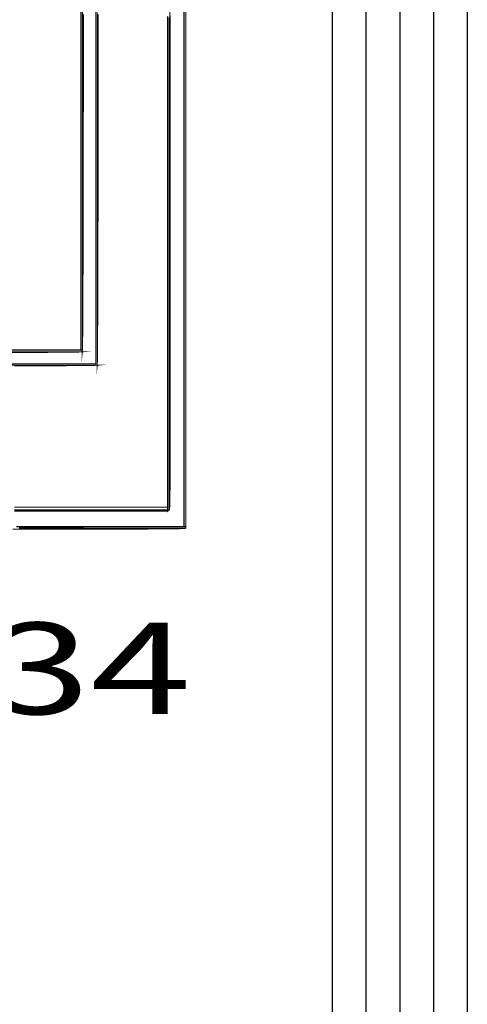
# Model space of a CAD drawing. Extents: x -465 to 6, y 275 to 435.
# Drawn here: x -417 to -417, y 352 to 352 of the extents above; entities that cross this region are included whole.
import ezdxf
from ezdxf.enums import TextEntityAlignment as Align

# ---------------------------------------------------------------- set-up
doc = ezdxf.new("R2010")
doc.units = 0
doc.header["$MEASUREMENT"] = 0
for name, color, linetype in [('Border', 7, 'Continuous'), ('LAYER_1', 7, 'Continuous'), ('OUTLINE', 7, 'Continuous')]:
    doc.layers.add(name, color=color, linetype=linetype)
doc.styles.add('SN0', font='ROMAND', dxfattribs={"width": 4e-06})

msp = doc.modelspace()

# ---------------------------------------------------------------- linework, layer by layer
at = {"layer": 'Border', "color": 2}
for p, q in [((-417.2624294079174, 353.551666294826), (-417.2624294079174, 346.061666294826)), ((-417.2524294079174, 353.551666294826), (-417.2524294079174, 346.061666294826)), ((-417.2424294079174, 353.551666294826), (-417.2424294079174, 346.061666294826)), ((-417.2324294079174, 353.551666294826), (-417.2324294079174, 346.061666294826)), ((-417.2224294079174, 353.551666294826), (-417.2224294079174, 346.061666294826))]:
    msp.add_line(p, q, dxfattribs=at)
at = {"layer": 'OUTLINE', "color": 254, "linetype": 'Continuous', "const_width": 0.0003213016996247006}
for points in [[(-417.3104826443065, 352.329814735782), (-417.3104751472668, 352.3228339208548), (-417.3104680786294, 352.3160711626811), (-417.3104612241931, 352.3095231411433), (-417.3104549052597, 352.3031862148222), (-417.3104488005275, 352.2970571707007), (-417.3104431241974, 352.291132260259), (-417.3104377691691, 352.2854082704803), (-417.310432842543, 352.2798816670456), (-417.3104282372187, 352.2745489156363), (-417.310423953196, 352.2694065890344), (-417.3104199904751, 352.2644512600216), (-417.3104164561564, 352.25967950138), (-417.3104132431394, 352.25508767169), (-417.3104103514241, 352.2506724508344), (-417.310407888111, 352.2464304115948), (-417.3104057460997, 352.2423580196526), (-417.3104040324906, 352.2384517406891), (-417.3104025330827, 352.2347082545868), (-417.310401462077, 352.2311241341275), (-417.3104008194736, 352.2276956307914), (-417.3104003910714, 352.224419638662), (-417.3104003910714, 352.2212925163201), (-417.3104008194736, 352.218310729447), (-417.310401462077, 352.2154709579252), (-417.3104025330827, 352.2127696674359), (-417.3104040324906, 352.210203430761), (-417.3104057460997, 352.2077687135818), (-417.310407888111, 352.2054621957807), (-417.3104103514241, 352.2032802359386), (-417.3104132431394, 352.2012195139378), (-417.3104164561564, 352.1992764954596), (-417.3104199904751, 352.1974477532859), (-417.310423953196, 352.195729753098), (-417.3104282372187, 352.1941191747783), (-417.310432842543, 352.1926124840082), (-417.3104377691691, 352.191206146469), (-417.3104431241974, 352.1898967349424), (-417.3104488005275, 352.1886808222105), (-417.3104549052597, 352.187554981055), (-417.3104612241931, 352.1865156771573), (-417.3104680786294, 352.1855594832992), (-417.3104751472668, 352.1846828651621), (-417.3104826443065, 352.1838825026283), (-417.3104904626478, 352.1831547542786), (-417.3104986022909, 352.1824962999955), (-417.3105071703362, 352.1819037125609), (-417.3105160596832, 352.1813733505554), (-417.3105252703319, 352.1809018938615), (-417.310534909383, 352.1804858081604), (-417.3105448697356, 352.1801216662342), (-417.31055515139, 352.1798060408646), (-417.3105658614467, 352.1795353977329), (-417.310576892805, 352.1793063096211), (-417.3105882454651, 352.1791152422104), (-417.3106000265274, 352.1789588753833), (-417.3106121288914, 352.178833674821), (-417.3106245525572, 352.1787361062048), (-417.3106374046251, 352.1786628494173), (-417.3106505779948, 352.1786103701397), (-417.3106640726662, 352.1785751340533), (-417.3106778886392, 352.17855371394), (-417.3106921330146, 352.1785427896822), (-417.3107066986917, 352.1785387198607), (-417.310721692771, 352.1785381843579), (-417.310721692771, 352.1827075023128), (-417.310721692771, 352.1868769273682), (-417.310721692771, 352.1910462453232), (-417.310721692771, 352.1952156703786), (-417.310721692771, 352.1993849883335), (-417.310721692771, 352.2035543062884), (-417.310721692771, 352.2077237313438), (-417.310721692771, 352.2118930492987), (-417.310721692771, 352.2160624743542), (-417.310721692771, 352.2202317923091), (-417.310721692771, 352.2244012173646), (-417.310721692771, 352.2285705353195), (-417.310721692771, 352.2327398532743), (-417.310721692771, 352.2369092783298), (-417.310721692771, 352.2410785962848), (-417.310721692771, 352.2452480213402), (-417.310721692771, 352.2494173392951), (-417.310721692771, 352.25358665725), (-417.310721692771, 352.2577560823054), (-417.310721692771, 352.2619254002603), (-417.310721692771, 352.2660948253158), (-417.310721692771, 352.2702641432707), (-417.310721692771, 352.2744334612256), (-417.310721692771, 352.2786028862811), (-417.310721692771, 352.2827722042359), (-417.310721692771, 352.2869416292914), (-417.310721692771, 352.2911109472463), (-417.310721692771, 352.2952803723018), (-417.310721692771, 352.2994496902567), (-417.310721692771, 352.3036190082116), (-417.310721692771, 352.307788433267), (-417.310721692771, 352.3119577512219), (-417.310721692771, 352.3161271762774), (-417.310721692771, 352.3202964942323), (-417.310721692771, 352.3244658121872)], [(-417.3057950667101, 352.3266716554557), (-417.3057950667101, 352.322534896073), (-417.3057950667101, 352.3183981366903), (-417.3057950667101, 352.3142613773077), (-417.3057950667101, 352.310124617925), (-417.3057950667101, 352.3059878585423), (-417.3057950667101, 352.3018510991596), (-417.3057950667101, 352.297714339777), (-417.3057950667101, 352.2935775803943), (-417.3057950667101, 352.2894408210117), (-417.3057950667101, 352.285304061629), (-417.3057950667101, 352.2811673022463), (-417.3057950667101, 352.2770305428637), (-417.3057950667101, 352.272893783481), (-417.3057950667101, 352.2687570240983), (-417.3057950667101, 352.2646202647156), (-417.3057950667101, 352.260483505333), (-417.3057950667101, 352.2563467459503), (-417.3057950667101, 352.2522099865677), (-417.3057950667101, 352.248073227185), (-417.3057950667101, 352.2439364678023), (-417.3057950667101, 352.2397997084196), (-417.3057950667101, 352.235662949037), (-417.3057950667101, 352.2315261896543), (-417.3057950667101, 352.2273894302716), (-417.3057950667101, 352.223252670889), (-417.3057950667101, 352.2191159115063), (-417.3057950667101, 352.2149791521236), (-417.3057950667101, 352.210842392741), (-417.3057950667101, 352.2067056333583), (-417.3057950667101, 352.2025688739756), (-417.3057950667101, 352.1984321145929), (-417.3057950667101, 352.1942953552103), (-417.3057950667101, 352.1901585958276), (-417.3057950667101, 352.186021836445), (-417.3057950667101, 352.1818850770623), (-417.3057950667101, 352.1777483176796), (-417.3057950667101, 352.173611558297), (-417.3057950667101, 352.173611558297), (-417.3060053051222, 352.173611558297), (-417.3061917672085, 352.173611558297), (-417.3063305695428, 352.173611558297), (-417.3063305695428, 352.1777483176796), (-417.3063305695428, 352.1818850770623), (-417.3063305695428, 352.186021836445), (-417.3063305695428, 352.1901585958276), (-417.3063305695428, 352.1942953552103), (-417.3063305695428, 352.1984321145929), (-417.3063305695428, 352.2025688739756), (-417.3063305695428, 352.2067056333583), (-417.3063305695428, 352.210842392741), (-417.3063305695428, 352.2149791521236), (-417.3063305695428, 352.2191159115063), (-417.3063305695428, 352.223252670889), (-417.3063305695428, 352.2273894302716), (-417.3063305695428, 352.2315261896543), (-417.3063305695428, 352.235662949037), (-417.3063305695428, 352.2397997084196), (-417.3063305695428, 352.2439364678023), (-417.3063305695428, 352.248073227185), (-417.3063305695428, 352.2522099865677), (-417.3063305695428, 352.2563467459503), (-417.3063305695428, 352.260483505333), (-417.3063305695428, 352.2646202647156), (-417.3063305695428, 352.2687570240983), (-417.3063305695428, 352.272893783481), (-417.3063305695428, 352.2770305428637), (-417.3063305695428, 352.2811673022463), (-417.3063305695428, 352.285304061629), (-417.3063305695428, 352.2894408210117), (-417.3063305695428, 352.2935775803943), (-417.3063305695428, 352.297714339777), (-417.3063305695428, 352.3018510991596), (-417.3063305695428, 352.3059878585423), (-417.3063305695428, 352.310124617925), (-417.3063305695428, 352.3142613773077), (-417.3063305695428, 352.3183981366903), (-417.3063305695428, 352.322534896073), (-417.3063305695428, 352.3266716554557)], [(-417.3575965048298, 352.2254482325031), (-417.3533628194344, 352.2254482325031), (-417.3491289198379, 352.2254482325031), (-417.3448948060403, 352.2254482325031), (-417.3406604780415, 352.2254482325031), (-417.336425828741, 352.2254482325031), (-417.336425828741, 352.2254482325031), (-417.3366665908146, 352.2254234922722), (-417.3373762391685, 352.225399823047), (-417.3385354957007, 352.2253771177269), (-417.3401252965105, 352.2253553763119), (-417.3421264705963, 352.225334598802), (-417.3445199540573, 352.2253147851972), (-417.3472865758923, 352.225296042598), (-417.3504071650996, 352.225278263904), (-417.3538626577784, 352.225261449115), (-417.3576338829275, 352.2252455982312)], [(-417.3577841450224, 352.2219139138072), (-417.3535639542984, 352.2219139138072), (-417.3493437635744, 352.2219139138072), (-417.3451236799509, 352.2219139138072), (-417.3409034892269, 352.2219139138072), (-417.3366832985029, 352.2219139138072), (-417.3324631077789, 352.2219139138072), (-417.3324631077789, 352.2219139138072), (-417.3324631077789, 352.2218028505197), (-417.3324631077789, 352.2216680109065), (-417.3324631077789, 352.221485511541), (-417.3366832985029, 352.2214917233739), (-417.3409034892269, 352.2214978281062), (-417.3451236799509, 352.2215040399391), (-417.3493437635744, 352.2215101446714), (-417.3535639542984, 352.2215163565042), (-417.3577841450224, 352.2215224612365)]]:
    msp.add_lwpolyline(points, dxfattribs=at)
at = {"layer": 'OUTLINE', "color": 7, "linetype": 'Continuous', "const_width": 0.0003213016996247006}
for points in [[(-417.3368542310071, 352.3262249389926), (-417.3368542310071, 352.3220486595009), (-417.3368542310071, 352.3178722729086), (-417.3368542310071, 352.3136957792158), (-417.3368542310071, 352.3095192855229), (-417.3368542310071, 352.3053427918301), (-417.3368542310071, 352.3011662981372), (-417.3368542310071, 352.2969896973437), (-417.3368542310071, 352.2928129894498), (-417.3368542310071, 352.2886363886564), (-417.3368542310071, 352.2844596807624), (-417.3368542310071, 352.2802829728684), (-417.3368542310071, 352.2761061578739), (-417.3368542310071, 352.2719294499798), (-417.3368542310071, 352.2677526349853), (-417.3368542310071, 352.2635758199907), (-417.3368542310071, 352.2593988978956), (-417.3368542310071, 352.2552220829011), (-417.3368542310071, 352.2510451608059), (-417.3368542310071, 352.2468683458114), (-417.3368542310071, 352.2426914237163), (-417.3368542310071, 352.2385145016211), (-417.3368542310071, 352.234337579526), (-417.3368542310071, 352.2301606574309), (-417.3368542310071, 352.2259837353358), (-417.3368542310071, 352.2259837353358), (-417.3410697093062, 352.2259837353358), (-417.3452851876053, 352.2259837353358), (-417.3495006659044, 352.2259837353358), (-417.3537160371029, 352.2259837353358), (-417.357931515402, 352.2259837353358)], [(-417.3111500950371, 352.3249183120809), (-417.3111500950371, 352.3207608822888), (-417.3111500950371, 352.3166034524968), (-417.3111500950371, 352.3124460227048), (-417.3111500950371, 352.3082884858122), (-417.3111500950371, 352.3041309489196), (-417.3111500950371, 352.299973412027), (-417.3111500950371, 352.2958157680339), (-417.3111500950371, 352.2916581240407), (-417.3111500950371, 352.2875004800476), (-417.3111500950371, 352.2833428360545), (-417.3111500950371, 352.2791850849608), (-417.3111500950371, 352.2750273338671), (-417.3111500950371, 352.2708695827733), (-417.3111500950371, 352.2667118316796), (-417.3111500950371, 352.2625540805859), (-417.3111500950371, 352.2583962223916), (-417.3111500950371, 352.2542383641974), (-417.3111500950371, 352.2500805060031), (-417.3111500950371, 352.2459226478088), (-417.3111500950371, 352.241764682514), (-417.3111500950371, 352.2376068243197), (-417.3111500950371, 352.2334488590249), (-417.3111500950371, 352.2292910008306), (-417.3111500950371, 352.2251330355357), (-417.3111500950371, 352.2209750702409), (-417.3111500950371, 352.2168171049461), (-417.3111500950371, 352.2126590325506), (-417.3111500950371, 352.2085010672558), (-417.3111500950371, 352.2043431019609), (-417.3111500950371, 352.2001850295655), (-417.3111500950371, 352.1960270642707), (-417.3111500950371, 352.1918690989759), (-417.3111500950371, 352.1877110265805), (-417.3111500950371, 352.1835530612856), (-417.3111500950371, 352.1793949888902), (-417.3111500950371, 352.1793949888902), (-417.31527742957, 352.1793928468788), (-417.3194047641028, 352.1793907048676), (-417.3235320986356, 352.1793885628562), (-417.3276594331684, 352.1793863137443), (-417.3317867677012, 352.179384171733), (-417.3359139951335, 352.1793820297216), (-417.3400413296663, 352.1793798877103), (-417.3441686641991, 352.179377745699), (-417.3482959987319, 352.1793756036877), (-417.3524233332647, 352.1793733545758), (-417.3565506677975, 352.1793712125644)], [(-417.3317247564732, 352.3255006178611), (-417.3317286120936, 352.3194846719379), (-417.3317328961163, 352.3135477662328), (-417.3317377156417, 352.3077005037019), (-417.3317431777706, 352.3019534873013), (-417.3317490683018, 352.2963171057859), (-417.3317556014364, 352.2908019621119), (-417.3317625629732, 352.2854186592352), (-417.3317701671134, 352.2801775859109), (-417.3317783067565, 352.2750895592962), (-417.3317868748018, 352.2701648610455), (-417.3317960854505, 352.2654140941149), (-417.3318058316021, 352.2608478614604), (-417.3318160061559, 352.2564767660381), (-417.3318268233131, 352.252311196603), (-417.3318381759732, 352.2483617561113), (-417.3318500641361, 352.2446390475188), (-417.3318624878017, 352.2411535666813), (-417.3318754469703, 352.2379158094542), (-417.3318889416417, 352.2349363787936), (-417.3319029718159, 352.232225770555), (-417.331917537493, 352.229794694795), (-417.3319326386729, 352.2276534331681), (-417.3319482753556, 352.225812695731), (-417.3319645546417, 352.2242830854397), (-417.33198126233, 352.2230749910491), (-417.3319985055213, 352.2221989084148), (-417.3320163913159, 352.221665654694), (-417.3320347055127, 352.221485511541), (-417.3320347055127, 352.2256716442849), (-417.3320347055127, 352.2298576699282), (-417.3320347055127, 352.2340435884709), (-417.3320347055127, 352.238229399913), (-417.3320347055127, 352.242414997154), (-417.3320347055127, 352.246600594395), (-417.3320347055127, 352.2507859774349), (-417.3320347055127, 352.2549712533742), (-417.3320347055127, 352.259156422213), (-417.3320347055127, 352.2633414839511), (-417.3320347055127, 352.2675263314882), (-417.3320347055127, 352.2717111790253), (-417.3320347055127, 352.2758959194617), (-417.3320347055127, 352.2800804456971), (-417.3320347055127, 352.2842649719324), (-417.3320347055127, 352.2884492839667), (-417.3320347055127, 352.2926335960008), (-417.3320347055127, 352.2968178009345), (-417.3320347055127, 352.3010018987676), (-417.3320347055127, 352.3051857823995), (-417.3320347055127, 352.3093696660314), (-417.3320347055127, 352.3135534425628), (-417.3320347055127, 352.3177372190942), (-417.3320347055127, 352.3219207814245), (-417.3320347055127, 352.3261043437547)], [(-417.3565506677975, 352.1793712125644), (-417.3524233332647, 352.1793733545758), (-417.3482959987319, 352.1793756036877), (-417.3441686641991, 352.179377745699), (-417.3400413296663, 352.1793798877103), (-417.3359139951335, 352.1793820297216), (-417.3317867677012, 352.179384171733), (-417.3276594331684, 352.1793863137443), (-417.3235320986356, 352.1793885628562), (-417.3194047641028, 352.1793907048676), (-417.31527742957, 352.1793928468788), (-417.3111500950371, 352.1793949888902), (-417.3111500950371, 352.1793949888902), (-417.3111500950371, 352.1791490859894), (-417.3111500950371, 352.1788555233366), (-417.3111500950371, 352.1785381843579), (-417.31527742957, 352.1785381843579), (-417.3194047641028, 352.1785381843579), (-417.3235320986356, 352.1785381843579), (-417.3276594331684, 352.1785381843579), (-417.3317867677012, 352.1785381843579), (-417.3359139951335, 352.1785381843579), (-417.3400413296663, 352.1785381843579), (-417.3441686641991, 352.1785381843579), (-417.3482959987319, 352.1785381843579), (-417.3524233332647, 352.1785381843579), (-417.3565506677975, 352.1785381843579)]]:
    msp.add_lwpolyline(points, dxfattribs=at)
at = {"layer": 'OUTLINE', "linetype": 'Continuous', "const_width": 0.0003213016996247006}
for points in [[(-417.3324631077789, 352.3262154070422), (-417.3324631077789, 352.3220437328748), (-417.3324631077789, 352.3178720587075), (-417.3324631077789, 352.3137002774396), (-417.3324631077789, 352.3095284961717), (-417.3324631077789, 352.3053566078031), (-417.3324631077789, 352.3011847194347), (-417.3324631077789, 352.2970128310661), (-417.3324631077789, 352.2928408355971), (-417.3324631077789, 352.288668840128), (-417.3324631077789, 352.284496844659), (-417.3324631077789, 352.2803247420894), (-417.3324631077789, 352.2761526395198), (-417.3324631077789, 352.2719805369501), (-417.3324631077789, 352.2678084343805), (-417.3324631077789, 352.2636362247102), (-417.3324631077789, 352.2594640150401), (-417.3324631077789, 352.2552919124705), (-417.3324631077789, 352.2511197028002), (-417.3324631077789, 352.2469473860295), (-417.3324631077789, 352.2427751763593), (-417.3324631077789, 352.2386029666891), (-417.3324631077789, 352.2344306499184), (-417.3324631077789, 352.2302584402482), (-417.3324631077789, 352.2260862305779), (-417.3324631077789, 352.2219139138072), (-417.3324631077789, 352.2219139138072), (-417.3366832985029, 352.2219139138072), (-417.3409034892269, 352.2219139138072), (-417.3451236799509, 352.2219139138072), (-417.3493437635744, 352.2219139138072), (-417.3535639542984, 352.2219139138072), (-417.3577841450224, 352.2219139138072)], [(-417.3063305695428, 352.3266716554557), (-417.3063305695428, 352.322534896073), (-417.3063305695428, 352.3183981366903), (-417.3063305695428, 352.3142613773077), (-417.3063305695428, 352.310124617925), (-417.3063305695428, 352.3059878585423), (-417.3063305695428, 352.3018510991596), (-417.3063305695428, 352.297714339777), (-417.3063305695428, 352.2935775803943), (-417.3063305695428, 352.2894408210117), (-417.3063305695428, 352.285304061629), (-417.3063305695428, 352.2811673022463), (-417.3063305695428, 352.2770305428637), (-417.3063305695428, 352.272893783481), (-417.3063305695428, 352.2687570240983), (-417.3063305695428, 352.2646202647156), (-417.3063305695428, 352.260483505333), (-417.3063305695428, 352.2563467459503), (-417.3063305695428, 352.2522099865677), (-417.3063305695428, 352.248073227185), (-417.3063305695428, 352.2439364678023), (-417.3063305695428, 352.2397997084196), (-417.3063305695428, 352.235662949037), (-417.3063305695428, 352.2315261896543), (-417.3063305695428, 352.2273894302716), (-417.3063305695428, 352.223252670889), (-417.3063305695428, 352.2191159115063), (-417.3063305695428, 352.2149791521236), (-417.3063305695428, 352.210842392741), (-417.3063305695428, 352.2067056333583), (-417.3063305695428, 352.2025688739756), (-417.3063305695428, 352.1984321145929), (-417.3063305695428, 352.1942953552103), (-417.3063305695428, 352.1901585958276), (-417.3063305695428, 352.186021836445), (-417.3063305695428, 352.1818850770623), (-417.3063305695428, 352.1777483176796), (-417.3063305695428, 352.173611558297), (-417.3063305695428, 352.173611558297), (-417.310464972713, 352.173611558297), (-417.3145992687826, 352.173611558297), (-417.3187336719528, 352.173611558297), (-417.322868075123, 352.173611558297), (-417.3270023711927, 352.173611558297), (-417.3311367743629, 352.173611558297), (-417.3352711775331, 352.173611558297), (-417.3394054736027, 352.173611558297), (-417.3435398767729, 352.173611558297), (-417.3476741728426, 352.173611558297), (-417.3518085760128, 352.173611558297), (-417.3559429791829, 352.173611558297)]]:
    msp.add_lwpolyline(points, dxfattribs=at)
at = {"layer": 'OUTLINE', "color": 250, "linetype": 'Continuous', "const_width": 0.0003213016996247006}
for points in [[(-417.336425828741, 352.3262249389926), (-417.336425828741, 352.3220486595009), (-417.336425828741, 352.3178722729086), (-417.336425828741, 352.3136957792158), (-417.336425828741, 352.3095192855229), (-417.336425828741, 352.3053427918301), (-417.336425828741, 352.3011662981372), (-417.336425828741, 352.2969896973437), (-417.336425828741, 352.2928129894498), (-417.336425828741, 352.2886363886564), (-417.336425828741, 352.2844596807624), (-417.336425828741, 352.2802829728684), (-417.336425828741, 352.2761061578739), (-417.336425828741, 352.2719294499798), (-417.336425828741, 352.2677526349853), (-417.336425828741, 352.2635758199907), (-417.336425828741, 352.2593988978956), (-417.336425828741, 352.2552220829011), (-417.336425828741, 352.2510451608059), (-417.336425828741, 352.2468683458114), (-417.336425828741, 352.2426914237163), (-417.336425828741, 352.2385145016211), (-417.336425828741, 352.234337579526), (-417.336425828741, 352.2301606574309), (-417.336425828741, 352.2259837353358), (-417.336425828741, 352.2259837353358), (-417.3366083281064, 352.2259837353358), (-417.3367431677196, 352.2259837353358), (-417.3368542310071, 352.2259837353358), (-417.3368542310071, 352.2301606574309), (-417.3368542310071, 352.234337579526), (-417.3368542310071, 352.2385145016211), (-417.3368542310071, 352.2426914237163), (-417.3368542310071, 352.2468683458114), (-417.3368542310071, 352.2510451608059), (-417.3368542310071, 352.2552220829011), (-417.3368542310071, 352.2593988978956), (-417.3368542310071, 352.2635758199907), (-417.3368542310071, 352.2677526349853), (-417.3368542310071, 352.2719294499798), (-417.3368542310071, 352.2761061578739), (-417.3368542310071, 352.2802829728684), (-417.3368542310071, 352.2844596807624), (-417.3368542310071, 352.2886363886564), (-417.3368542310071, 352.2928129894498), (-417.3368542310071, 352.2969896973437), (-417.3368542310071, 352.3011662981372), (-417.3368542310071, 352.3053427918301), (-417.3368542310071, 352.3095192855229), (-417.3368542310071, 352.3136957792158), (-417.3368542310071, 352.3178722729086), (-417.3368542310071, 352.3220486595009), (-417.3368542310071, 352.3262249389926)], [(-417.3577841450224, 352.2215224612365), (-417.3535639542984, 352.2215163565042), (-417.3493437635744, 352.2215101446714), (-417.3451236799509, 352.2215040399391), (-417.3409034892269, 352.2214978281062), (-417.3366832985029, 352.2214917233739), (-417.3324631077789, 352.221485511541), (-417.3324631077789, 352.221485511541), (-417.3323520444914, 352.221485511541), (-417.3322172048781, 352.221485511541), (-417.3320347055127, 352.221485511541), (-417.3322670066416, 352.2214617352153), (-417.3329521289658, 352.221438815694), (-417.3340724008918, 352.2214168600779), (-417.3356098295245, 352.2213958683668), (-417.337546850371, 352.2213757334603), (-417.3398656847372, 352.2213564553584), (-417.342548553929, 352.2213381411615), (-417.3455776792525, 352.2213207908697), (-417.3489352820136, 352.2213042973825), (-417.3526036906188, 352.2212887678003), (-417.356565126374, 352.2212740950227)], [(-417.3551571823263, 352.1732084317645), (-417.3510436637665, 352.1732063968537), (-417.3469301452068, 352.1732042548424), (-417.342816626647, 352.1732021128311), (-417.3387031080873, 352.1732000779203), (-417.3345895895276, 352.173197935909), (-417.3304760709679, 352.1731957938977), (-417.3263625524082, 352.1731937589869), (-417.322249140949, 352.1731916169755), (-417.3181356223893, 352.1731894749642), (-417.3140221038295, 352.1731873329529), (-417.3099085852698, 352.1731852980421), (-417.3057950667101, 352.1731831560308), (-417.3057950667101, 352.1731831560308), (-417.3057952809112, 352.1731748021866), (-417.3057964590174, 352.1731664483424), (-417.3057998862356, 352.1731583086994), (-417.3058064193701, 352.1731501690563), (-417.305817343628, 352.1731422436144), (-417.3058335158134, 352.173134425273), (-417.3058562211336, 352.1731266069316), (-417.3058863163928, 352.1731190027915), (-417.3059249796973, 352.1731115057518), (-417.3059732820528, 352.1731040087121), (-417.3060321873644, 352.1730967258736), (-417.3061029808389, 352.1730894430351), (-417.3061865192808, 352.1730823743977), (-417.3062839807964, 352.1730753057603), (-417.3063963292906, 352.173068451324), (-417.3065248499705, 352.1730615968877), (-417.3066703996404, 352.173054849552), (-417.3068341564067, 352.1730483164175), (-417.3070170841743, 352.1730417832829), (-417.3072203610496, 352.173035357249), (-417.3074450580382, 352.1730290383155), (-417.3076921390452, 352.1730227193821), (-417.3079627821769, 352.1730166146498), (-417.3082580584388, 352.1730106170181), (-417.3085789317362, 352.1730046193863), (-417.3089264730746, 352.1729987288552), (-417.3093018605604, 352.1729930525252), (-417.309706165199, 352.1729873761951), (-417.3101403508958, 352.1729818069657), (-417.3106054886563, 352.1729762377362), (-417.3111027565868, 352.1729708827079), (-417.3116332256928, 352.1729655276796), (-417.3121977527791, 352.1729602797518), (-417.3127976230523, 352.1729551389246), (-417.3134339075181, 352.172950105198), (-417.3141075700817, 352.1729451785719), (-417.3148196817486, 352.1729402519459), (-417.3155713135246, 352.1729354324204), (-417.3163636435158, 352.1729307199955), (-417.3171976356275, 352.1729261146711), (-417.3180743608652, 352.1729216164473), (-417.3189949973352, 352.1729171182235), (-417.319960401842, 352.1729127271003), (-417.3209718595924, 352.1729084430776), (-417.3220303344916, 352.172904159055), (-417.3231368975451, 352.1729000892334), (-417.3242927268592, 352.1728960194119), (-417.3254986792384, 352.1728919495904), (-417.3267560398896, 352.17288809397), (-417.3280656656173, 352.1728842383496), (-417.3294288416282, 352.1728804898298), (-417.3308465318275, 352.1728767413099), (-417.3323197001203, 352.1728730998906), (-417.3338496317134, 352.1728695655719), (-417.3354372905118, 352.1728661383538), (-417.3370837475212, 352.1728627111357), (-417.3387899666468, 352.1728593910182), (-417.3405572330953, 352.1728560709006), (-417.3423864036713, 352.1728528578836), (-417.3442787635815, 352.1728497519671), (-417.3462351696305, 352.1728466460507), (-417.3482567999246, 352.1728436472349), (-417.3503447254693, 352.1728407555196), (-417.3525000172704, 352.1728378638043), (-417.3547236392329, 352.1728350791896), (-417.3570167694631, 352.1728322945748)]]:
    msp.add_lwpolyline(points, dxfattribs=at)
at = {"layer": 'OUTLINE', "color": 253, "linetype": 'Continuous', "const_width": 0.0003213016996247006}
msp.add_lwpolyline([(-417.3361166294054, 352.3255280356061), (-417.3361205921263, 352.3195275121645), (-417.3361251974507, 352.3136108484665), (-417.3361303382779, 352.3077892900716), (-417.3361361217085, 352.3020738683381), (-417.3361424406419, 352.2964759359261), (-417.3361492950781, 352.2910066312945), (-417.3361566850173, 352.2856769858017), (-417.3361647175598, 352.2804984592083), (-417.3361732856051, 352.275481975772), (-417.3361824962538, 352.270638888153), (-417.3361922424053, 352.2659803348101), (-417.3362025240597, 352.2615174542024), (-417.3362133412169, 352.2572613847886), (-417.3362248009776, 352.2532234792288), (-417.3362369033416, 352.2494147688815), (-417.3362494341079, 352.245846499306), (-417.3362626074776, 352.2425299160619), (-417.3362764234506, 352.2394760505076), (-417.336290667826, 352.2366961482024), (-417.3363055548048, 352.234201454706), (-417.3363210843869, 352.2320031084771), (-417.3363370423713, 352.2301122479748), (-417.3363536429591, 352.2285401187586), (-417.3363708861503, 352.2272979663878), (-417.3363885577438, 352.2263968222209), (-417.3364069790413, 352.2258479318174), (-417.336425828741, 352.2256624336362), (-417.336425828741, 352.2257695342027), (-417.336425828741, 352.2258766347692), (-417.336425828741, 352.2259837353358), (-417.336425828741, 352.2301606574309), (-417.336425828741, 352.234337579526), (-417.336425828741, 352.2385145016211), (-417.336425828741, 352.2426914237163), (-417.336425828741, 352.2468683458114), (-417.336425828741, 352.2510451608059), (-417.336425828741, 352.2552220829011), (-417.336425828741, 352.2593988978956), (-417.336425828741, 352.2635758199907), (-417.336425828741, 352.2677526349853), (-417.336425828741, 352.2719294499798), (-417.336425828741, 352.2761061578739), (-417.336425828741, 352.2802829728684), (-417.336425828741, 352.2844596807624), (-417.336425828741, 352.2886363886564), (-417.336425828741, 352.2928129894498), (-417.336425828741, 352.2969896973437), (-417.336425828741, 352.3011662981372), (-417.336425828741, 352.3053427918301), (-417.336425828741, 352.3095192855229), (-417.336425828741, 352.3136957792158), (-417.336425828741, 352.3178722729086), (-417.336425828741, 352.3220486595009), (-417.336425828741, 352.3262249389926)], dxfattribs=at)
at = {"layer": 'OUTLINE', "color": 252, "linetype": 'Continuous', "const_width": 0.0003213016996247006}
for points in [[(-417.3320347055127, 352.3261043437547), (-417.3320347055127, 352.3219207814245), (-417.3320347055127, 352.3177372190942), (-417.3320347055127, 352.3135534425628), (-417.3320347055127, 352.3093696660314), (-417.3320347055127, 352.3051857823995), (-417.3320347055127, 352.3010018987676), (-417.3320347055127, 352.2968178009345), (-417.3320347055127, 352.2926335960008), (-417.3320347055127, 352.2884492839667), (-417.3320347055127, 352.2842649719324), (-417.3320347055127, 352.2800804456971), (-417.3320347055127, 352.2758959194617), (-417.3320347055127, 352.2717111790253), (-417.3320347055127, 352.2675263314882), (-417.3320347055127, 352.2633414839511), (-417.3320347055127, 352.259156422213), (-417.3320347055127, 352.2549712533742), (-417.3320347055127, 352.2507859774349), (-417.3320347055127, 352.246600594395), (-417.3320347055127, 352.242414997154), (-417.3320347055127, 352.238229399913), (-417.3320347055127, 352.2340435884709), (-417.3320347055127, 352.2298576699282), (-417.3320347055127, 352.2256716442849), (-417.3320347055127, 352.221485511541), (-417.3320347055127, 352.221485511541), (-417.3322172048781, 352.221485511541), (-417.3323520444914, 352.221485511541), (-417.3324631077789, 352.221485511541), (-417.3324631077789, 352.2216680109065), (-417.3324631077789, 352.2218028505197), (-417.3324631077789, 352.2219139138072), (-417.3324631077789, 352.2260862305779), (-417.3324631077789, 352.2302584402482), (-417.3324631077789, 352.2344306499184), (-417.3324631077789, 352.2386029666891), (-417.3324631077789, 352.2427751763593), (-417.3324631077789, 352.2469473860295), (-417.3324631077789, 352.2511197028002), (-417.3324631077789, 352.2552919124705), (-417.3324631077789, 352.2594640150401), (-417.3324631077789, 352.2636362247102), (-417.3324631077789, 352.2678084343805), (-417.3324631077789, 352.2719805369501), (-417.3324631077789, 352.2761526395198), (-417.3324631077789, 352.2803247420894), (-417.3324631077789, 352.284496844659), (-417.3324631077789, 352.288668840128), (-417.3324631077789, 352.2928408355971), (-417.3324631077789, 352.2970128310661), (-417.3324631077789, 352.3011847194347), (-417.3324631077789, 352.3053566078031), (-417.3324631077789, 352.3095284961717), (-417.3324631077789, 352.3137002774396), (-417.3324631077789, 352.3178720587075), (-417.3324631077789, 352.3220437328748), (-417.3324631077789, 352.3262154070422)], [(-417.357931515402, 352.2259837353358), (-417.3537160371029, 352.2259837353358), (-417.3495006659044, 352.2259837353358), (-417.3452851876053, 352.2259837353358), (-417.3410697093062, 352.2259837353358), (-417.3368542310071, 352.2259837353358), (-417.3368542310071, 352.2259837353358), (-417.3367431677196, 352.2259837353358), (-417.3366083281064, 352.2259837353358), (-417.336425828741, 352.2259837353358), (-417.336425828741, 352.2258766347692), (-417.336425828741, 352.2257695342027), (-417.336425828741, 352.2256624336362), (-417.336425828741, 352.2256307318685), (-417.336425828741, 352.2255513703486), (-417.336425828741, 352.2254482325031), (-417.3406604780415, 352.2254482325031), (-417.3448948060403, 352.2254482325031), (-417.3491289198379, 352.2254482325031), (-417.3533628194344, 352.2254482325031), (-417.3575965048298, 352.2254482325031)], [(-417.3559429791829, 352.173611558297), (-417.3518085760128, 352.173611558297), (-417.3476741728426, 352.173611558297), (-417.3435398767729, 352.173611558297), (-417.3394054736027, 352.173611558297), (-417.3352711775331, 352.173611558297), (-417.3311367743629, 352.173611558297), (-417.3270023711927, 352.173611558297), (-417.322868075123, 352.173611558297), (-417.3187336719528, 352.173611558297), (-417.3145992687826, 352.173611558297), (-417.310464972713, 352.173611558297), (-417.3063305695428, 352.173611558297), (-417.3063305695428, 352.173611558297), (-417.3061917672085, 352.173611558297), (-417.3060053051222, 352.173611558297), (-417.3057950667101, 352.173611558297), (-417.3057950667101, 352.1735004950094), (-417.3057950667101, 352.1733656553962), (-417.3057950667101, 352.1731831560308), (-417.3099085852698, 352.1731852980421), (-417.3140221038295, 352.1731873329529), (-417.3181356223893, 352.1731894749642), (-417.322249140949, 352.1731916169755), (-417.3263625524082, 352.1731937589869), (-417.3304760709679, 352.1731957938977), (-417.3345895895276, 352.173197935909), (-417.3387031080873, 352.1732000779203), (-417.342816626647, 352.1732021128311), (-417.3469301452068, 352.1732042548424), (-417.3510436637665, 352.1732063968537), (-417.3551571823263, 352.1732084317645)]]:
    msp.add_lwpolyline(points, dxfattribs=at)
at = {"layer": 'OUTLINE', "color": 251, "linetype": 'Continuous', "const_width": 0.0003213016996247006}
for points in [[(-417.310721692771, 352.3244658121872), (-417.310721692771, 352.3202964942323), (-417.310721692771, 352.3161271762774), (-417.310721692771, 352.3119577512219), (-417.310721692771, 352.307788433267), (-417.310721692771, 352.3036190082116), (-417.310721692771, 352.2994496902567), (-417.310721692771, 352.2952803723018), (-417.310721692771, 352.2911109472463), (-417.310721692771, 352.2869416292914), (-417.310721692771, 352.2827722042359), (-417.310721692771, 352.2786028862811), (-417.310721692771, 352.2744334612256), (-417.310721692771, 352.2702641432707), (-417.310721692771, 352.2660948253158), (-417.310721692771, 352.2619254002603), (-417.310721692771, 352.2577560823054), (-417.310721692771, 352.25358665725), (-417.310721692771, 352.2494173392951), (-417.310721692771, 352.2452480213402), (-417.310721692771, 352.2410785962848), (-417.310721692771, 352.2369092783298), (-417.310721692771, 352.2327398532743), (-417.310721692771, 352.2285705353195), (-417.310721692771, 352.2244012173646), (-417.310721692771, 352.2202317923091), (-417.310721692771, 352.2160624743542), (-417.310721692771, 352.2118930492987), (-417.310721692771, 352.2077237313438), (-417.310721692771, 352.2035543062884), (-417.310721692771, 352.1993849883335), (-417.310721692771, 352.1952156703786), (-417.310721692771, 352.1910462453232), (-417.310721692771, 352.1868769273682), (-417.310721692771, 352.1827075023128), (-417.310721692771, 352.1785381843579), (-417.310721692771, 352.1785381843579), (-417.3109041921364, 352.1784310837913), (-417.3110390317497, 352.1783239832248), (-417.3111500950371, 352.1782168826583), (-417.3111500950371, 352.1783239832248), (-417.3111500950371, 352.1784310837913), (-417.3111500950371, 352.1785381843579), (-417.3111500950371, 352.1788555233366), (-417.3111500950371, 352.1791490859894), (-417.3111500950371, 352.1793949888902), (-417.3111500950371, 352.1835530612856), (-417.3111500950371, 352.1877110265805), (-417.3111500950371, 352.1918690989759), (-417.3111500950371, 352.1960270642707), (-417.3111500950371, 352.2001850295655), (-417.3111500950371, 352.2043431019609), (-417.3111500950371, 352.2085010672558), (-417.3111500950371, 352.2126590325506), (-417.3111500950371, 352.2168171049461), (-417.3111500950371, 352.2209750702409), (-417.3111500950371, 352.2251330355357), (-417.3111500950371, 352.2292910008306), (-417.3111500950371, 352.2334488590249), (-417.3111500950371, 352.2376068243197), (-417.3111500950371, 352.241764682514), (-417.3111500950371, 352.2459226478088), (-417.3111500950371, 352.2500805060031), (-417.3111500950371, 352.2542383641974), (-417.3111500950371, 352.2583962223916), (-417.3111500950371, 352.2625540805859), (-417.3111500950371, 352.2667118316796), (-417.3111500950371, 352.2708695827733), (-417.3111500950371, 352.2750273338671), (-417.3111500950371, 352.2791850849608), (-417.3111500950371, 352.2833428360545), (-417.3111500950371, 352.2875004800476), (-417.3111500950371, 352.2916581240407), (-417.3111500950371, 352.2958157680339), (-417.3111500950371, 352.299973412027), (-417.3111500950371, 352.3041309489196), (-417.3111500950371, 352.3082884858122), (-417.3111500950371, 352.3124460227048), (-417.3111500950371, 352.3166034524968), (-417.3111500950371, 352.3207608822888), (-417.3111500950371, 352.3249183120809)], [(-417.3565506677975, 352.1785381843579), (-417.3524233332647, 352.1785381843579), (-417.3482959987319, 352.1785381843579), (-417.3441686641991, 352.1785381843579), (-417.3400413296663, 352.1785381843579), (-417.3359139951335, 352.1785381843579), (-417.3317867677012, 352.1785381843579), (-417.3276594331684, 352.1785381843579), (-417.3235320986356, 352.1785381843579), (-417.3194047641028, 352.1785381843579), (-417.31527742957, 352.1785381843579), (-417.3111500950371, 352.1785381843579), (-417.3111500950371, 352.1785381843579), (-417.3111500950371, 352.1784310837913), (-417.3111500950371, 352.1783239832248), (-417.3111500950371, 352.1782168826583), (-417.31527742957, 352.1782168826583), (-417.3194047641028, 352.1782168826583), (-417.3235320986356, 352.1782168826583), (-417.3276594331684, 352.1782168826583), (-417.3317867677012, 352.1782168826583), (-417.3359139951335, 352.1782168826583), (-417.3400413296663, 352.1782168826583), (-417.3441686641991, 352.1782168826583), (-417.3482959987319, 352.1782168826583), (-417.3524233332647, 352.1782168826583), (-417.3565506677975, 352.1782168826583)]]:
    msp.add_lwpolyline(points, dxfattribs=at)

# ---------------------------------------------------------------- texts
at = {"layer": 'LAYER_1', "style": 'SN0', "width": 1.156109844701234}
msp.add_text('Certificate Number 10134', height=0.02710859115551614, dxfattribs=at).set_placement((-417.9429278649392, 352.1180218012942), (-417.3041784411557, 352.1180218012942), align=Align.FIT)

doc.saveas('drawing.dxf')
